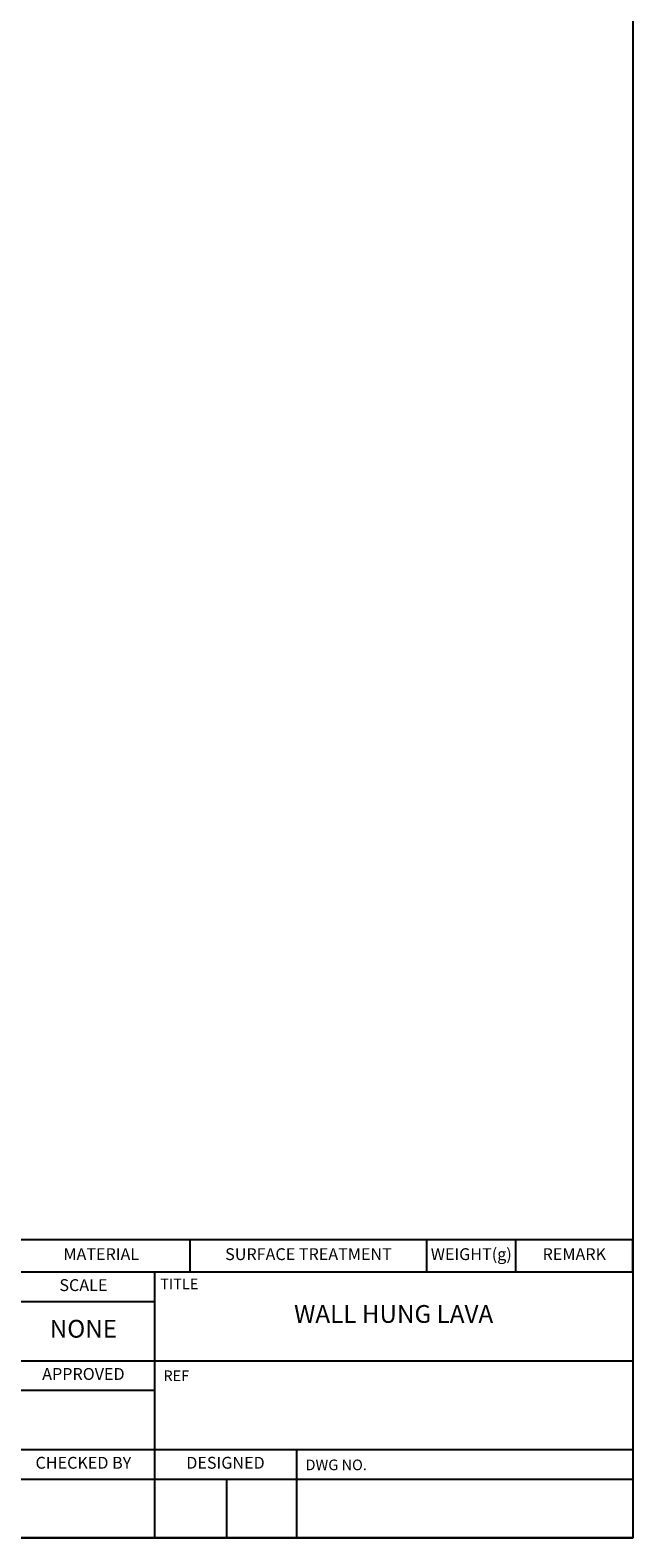
# Model space of a CAD drawing. Extents: x 3386 to 6379, y 285 to 2402.
# Drawn here: x 5850 to 6379, y 286 to 1610 of the extents above; entities that cross this region are included whole.
import ezdxf

# ---------------------------------------------------------------- set-up
doc = ezdxf.new("R2010")
doc.units = 0
doc.header["$LTSCALE"] = 50
doc.header["$MEASUREMENT"] = 0
doc.layers.get('0').update_dxf_attribs({"linetype": 'CONTINUOUS'})
doc.styles.add('TEXTSTYLE_2', font='txt')

# ---------------------------------------------------------------- blocks, each defined once
blk = doc.blocks.new('*T59')
at = {"color": 0, "linetype": 'ByBlock', "lineweight": -2}
for p, q in [((0, 0), (545, 0)), ((0, 0), (0, -233.6)), ((124.8, 0), (124.8, -233.6)), ((545, 0), (545, -233.6)), ((0, -26), (124.8, -26)), ((0, -78), (545, -78)), ((0, -104), (124.8, -104)), ((0, -156), (545, -156)), ((249.6, -156), (249.6, -233.6)), ((0, -182), (545, -182)), ((0, -233.6), (545, -233.6))]:
    blk.add_line(p, q, dxfattribs=at)
at = {"color": 0, "linetype": 'Continuous', "attachment_point": 5}
for s, insert, char_height, width in [('SCALE', (62.4, -13), 10.4, 124.196), ('WALL HUNG LAVA', (334.9, -39), 15.603, 419.584), ('NONE', (62.4, -52), 15.6, 124.196), ('APPROVED', (62.4, -91), 10.4, 124.196), ('CHECKED BY', (62.4, -169), 10.4, 124.196), ('DESIGNED', (187.2, -169), 10.4, 124.196)]:
    blk.add_mtext(s, dxfattribs=dict(at, insert=insert, char_height=char_height, width=width))
blk = doc.blocks.new('*T60')
at = {"color": 0, "linetype": 'ByBlock', "lineweight": -2}
for p, q in [((0, 28.4), (976.4, 28.4)), ((0, 0), (0, 28.4)), ((41.6, 0), (41.6, 28.4)), ((231.1, 0), (231.1, 28.4)), ((379.6, 0), (379.6, 28.4)), ((431.5, 0), (431.5, 28.4)), ((587.5, 0), (587.5, 28.4)), ((795.5, 0), (795.5, 28.4)), ((873.5, 0), (873.5, 28.4)), ((976.4, 0), (976.4, 28.4)), ((0, 0), (976.4, 0))]:
    blk.add_line(p, q, dxfattribs=at)
at = {"color": 0, "linetype": 'Continuous', "attachment_point": 5}
for s, insert, char_height, width in [('NO.', (20.8, 14.2), 10.4, 40.946), ('DWG NO.', (136.3, 14.2), 10.4, 188.924), ('PARTS NAME', (305.3, 14.2), 10.4, 147.811), ("Q'ty", (405.5, 14.2), 10.4, 51.348), ('MATERIAL', (509.5, 14.2), 10.4, 155.365), ('SURFACE TREATMENT', (691.5, 14.2), 10.402, 207.374), ('WEIGHT(g)', (834.5, 14.2), 10.4, 77.352), ('REMARK', (925, 14.2), 10.4, 102.316)]:
    blk.add_mtext(s, dxfattribs=dict(at, insert=insert, char_height=char_height, width=width))

msp = doc.modelspace()

# ---------------------------------------------------------------- linework, layer by layer
at = {"color": 2, "linetype": 'Continuous'}
msp.add_line((6022.20699, 337.05792), (6022.20699, 285.97789), dxfattribs=at)
msp.add_lwpolyline([(3385.94582, 2401.86547), (6379.04042, 2401.86547), (6379.04042, 285.53595), (3385.94582, 285.53595)], close=True)

# ---------------------------------------------------------------- block references
for name, p in [('*T60', (5402.6114, 519.11172)), ('*T59', (5834.01222, 519.11172))]:
    msp.add_blockref(name, p)

# ---------------------------------------------------------------- texts
at = {"color": 2, "linetype": 'Continuous', "char_height": 9.361529, "attachment_point": 1, "line_spacing_factor": 0.9, "style": 'TEXTSTYLE_2'}
for s, insert, width in [('TITLE', (5963.90235, 513.18164), 46.807644), ('REF', (5966.682, 432.57179), 28.0845864), ('DWG NO.', (6091.50616, 354.29545), 65.5307016)]:
    msp.add_mtext(s, dxfattribs=dict(at, insert=insert, width=width))

doc.saveas('drawing.dxf')
